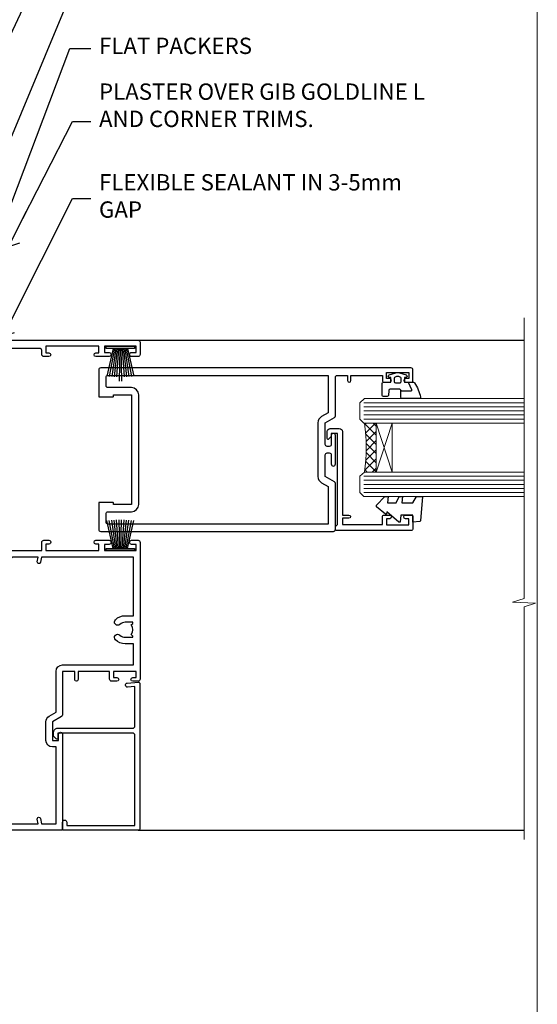
# Model space of a CAD drawing. Units: millimetres. Extents: x -33 to 11353, y -265 to 1143.
# Drawn here: x 1626 to 1753, y 293 to 534 of the extents above; entities that cross this region are included whole.
import ezdxf
from ezdxf import colors
from ezdxf.entities.mleader import LeaderData, LeaderLine
from ezdxf.math import Vec2, Vec3

# ---------------------------------------------------------------- set-up
doc = ezdxf.new("R2010")
doc.units = ezdxf.units.MM
doc.linetypes.add('CENTER', pattern=[2, 1.25, -0.25, 0.25, -0.25])
doc.linetypes.add('Dashed', pattern=[564.4444465637206, 282.2222232818604, -282.2222232818602])
doc.layers.get('Defpoints').update_dxf_attribs({"color": 8})
doc.layers.add('Aluminium Systems Ltd Joinery Detail', color=7, linetype='Continuous')
doc.layers.add('Aluminium Systems Ltd Notes', color=7, linetype='Continuous')
doc.layers.add('No Print', color=7, linetype='Continuous', plot=False)
doc.styles.get("Standard").update_dxf_attribs({"font": 'arial.ttf'})

# ---------------------------------------------------------------- blocks, each defined once
blk = doc.blocks.new('Page Layout')
at = {"layer": 'Aluminium Systems Ltd Joinery Detail', "color": 8, "lineweight": 5}
blk.add_lwpolyline([(0, 694.6394637946069), (0, 0), (553.0825377109722, 0), (553.0825377109722, 694.6394637946069)], close=True, dxfattribs=at)
blk = doc.blocks.new('Page Layout Group')
at = {"layer": 'No Print'}
blk.add_blockref('Page Layout', (1200, 0), dxfattribs=at)
blk = doc.blocks.new('_Open90')
at = {"color": 0, "linetype": 'ByBlock', "lineweight": -2}
for p, q in [((0, 0), (-2.439666651745029, 0)), ((-0.5, 0.5), (0, 0)), ((0, 0), (-0.5, -0.5))]:
    blk.add_line(p, q, dxfattribs=at)
blk = doc.blocks.new('PB69750-4B')
for p, q in [((-1.750000000000014, 0.5), (-3.322276449314941, 7.321139697068929)), ((-1.431818181818187, 0.5), (-2.721879321754528, 7.380097546926656)), ((-1.113636363636374, 0.5), (-2.119293789530161, 7.427384292916386)), ((-0.7954545454545467, 0.5), (-1.515002302965286, 7.462919719820221)), ((-0.4772727272727337, 0.5), (-0.9094902062915224, 7.486643546856435)), ((-0.1590909090909065, 0.5), (-0.3032449143314011, 7.498515529937265)), ((0.1590909090909207, 0.5), (0.3032449143314011, 7.498515529937265)), ((0.4772727272727337, 0.5), (0.9094902062915367, 7.486643546856435)), ((0.795454545454561, 0.5), (1.515002302965286, 7.462919719820221)), ((1.113636363636374, 0.5), (2.119293789530161, 7.427384292916386)), ((1.431818181818201, 0.5), (2.721879321754528, 7.380097546926656)), ((1.750000000000014, 0.5), (3.322276449314955, 7.321139697068929))]:
    blk.add_line(p, q)
blk.add_lwpolyline([(-3.450000000000003, 0), (3.450000000000003, 0), (3.450000000000003, 0.5), (-3.450000000000003, 0.5)], close=True)
blk = doc.blocks.new('SH270B')
blk.add_blockref('PB69750-4B', (0, 0))
blk = doc.blocks.new('PBF69750-4B')
for p, q in [((-1.750000000000014, 0.5), (-3.322276449314941, 7.321139697068929)), ((-1.431818181818187, 0.5), (-2.721879321754528, 7.380097546926656)), ((-1.113636363636374, 0.5), (-2.119293789530161, 7.427384292916386)), ((-0.7954545454545467, 0.5), (-1.515002302965286, 7.462919719820221)), ((-0.4772727272727337, 0.5), (-0.9094902062915224, 7.486643546856435)), ((-0.1590909090909065, 0.5), (-0.3238383436514738, 8.49830346278545)), ((0.1590909090909207, 0.5), (0.3238383436514596, 8.49830346278545)), ((0.4772727272727337, 0.5), (0.9094902062915367, 7.486643546856435)), ((0.795454545454561, 0.5), (1.515002302965286, 7.462919719820221)), ((1.113636363636374, 0.5), (2.119293789530161, 7.427384292916386)), ((1.431818181818201, 0.5), (2.721879321754528, 7.380097546926656)), ((1.750000000000014, 0.5), (3.322276449314955, 7.321139697068929))]:
    blk.add_line(p, q)
blk.add_lwpolyline([(-3.450000000000003, 0), (3.449999999999989, 0), (3.449999999999989, 0.5), (-3.450000000000003, 0.5)], close=True)
blk = doc.blocks.new('SH272B')
blk.add_blockref('PBF69750-4B', (-3.552713678800501e-15, 0))
blk = doc.blocks.new('C438-21617')
at = {"flags": 128}
blk.add_lwpolyline([(1.499999967791013, 3.699999993124436), (1.499999967791013, 13.49999999312371), (3.299999967819844, 13.49999999312337, 0.4142135623720295), (3.799999967820185, 13.99999999312189), (3.799999967819844, 15.29999999312662, 0.9999999999999999), (2.899999967825664, 15.29999999312662), (2.899999967825664, 14.49999999312371), (1.399999967825664, 14.49999999312371), (1.399999967825664, 19.99999999312371), (2.899999967825664, 19.99999999312371), (2.899999967825664, 19.19999999312807, 0.9999999999999999), (3.799999967819844, 19.19999999312807), (3.799999967819844, 20.49999999312371, 0.414213562373095), (3.299999967819844, 20.99999999312371), (0.4999999678196616, 20.99999999312371, 0.414213562373095), (-3.218033839402779e-08, 20.49999999312371), (-3.218033839402779e-08, 2.199999993124436, 0.4142135623724291), (0.1999999678199345, 1.999999993123708), (0.9999999678196616, 1.999999993123708), (1.499999967819662, 2.499999993123708), (23.79999996782121, 2.499999993123708), (23.79999996782121, 0.9999999931237085), (23.01714196782072, 0.9999999931237085), (22.35856332405942, 0.3414213493592229, 0.6681786379198802), (22.49998468029557, -6.876291536173085e-09), (24.24998996782128, -6.876291536173085e-09, 0.414213562373095), (24.99998996782128, 0.7499999931237085), (24.99998996782128, 2.949999993124436, 0.414213562373095), (24.24998996782128, 3.699999993124436), (3.799999967823425, 3.699999993124436), (3.799999967823481, 5.299999993122867, 0.9999999999999999), (2.999999967824209, 5.299999993122867), (2.999999967824266, 3.699999993124436)], format="xyb", close=True, dxfattribs=at)
blk = doc.blocks.new('CO112-Comp')
blk.add_lwpolyline([(-2.40000000000007, 2.549999999999727), (-4.173214521477782, 3.376863510916451, 0.5486187866266629), (-4.600000000000001, 3.104971174805428), (-4.600000000000115, 1.174264068711523, 0.1989123673796485), (-4.512132034356092, 0.9621320343555908), (-4.187867965644138, 0.6378679656437498, -0.1989123673796545), (-4.100000000000229, 0.4257359312878179), (-4.100000000000001, -1.867621053448261, -0.3888787318529966), (-4.373853277175705, -2.166479462875827), (-5.62614672282448, -2.27604094277774, 0.3888787318529857), (-5.900000000000297, -2.574899352205307), (-5.900000000000183, -3.500000000000227, 0.414213562373095), (-5.600000000000229, -3.800000000000182), (-2.700000000000138, -3.800000000000182, 0.4142135623730795), (-2.40000000000007, -3.500000000000227), (-2.40000000000007, -1.650000000000205), (-1.200000000000252, -1.650000000000205), (-1.200000000000252, -2.000000000000227, 0.8512240770329532), (-0.6153026492116638, -2.094590794763576), (-0.07651324605726728, -0.4729539738173116, 0.1617773616314338), (-0.07651324605726728, 0.4729539738173116), (-0.6153026492115501, 2.094590794763576, 0.8512240770330307), (-1.200000000000138, 1.999999999999773), (-1.200000000000138, 1.64999999999975), (-2.40000000000007, 1.64999999999975), (-2.40000000000007, 3.899999999999864, 0.2573433522284663), (-2.539810225881284, 4.153651801230905, 0.08655377045350035), (-6.035137328684941, 5.592904137679353, 0.4795836626625757), (-6.399999999999956, 5.299999999999727), (-6.400000000000183, 1.099999999999682, 0.4142135623730932), (-6.100000000000229, 0.7999999999997272), (-4.350000000000229, 0.7999999999997272)], format="xyb")
blk.add_lwpolyline([(-1.333387482443846, 0.7499999999997726), (-2.299999999999819, 0.7499999999997726, 0.414213562373095), (-2.599999999999887, 0.4499999999998181), (-2.600000000000001, -0.4500000000002728, 0.4142135623731504), (-2.300000000000046, -0.7500000000002274), (-1.33338748244396, -0.7500000000002274, 0.3230919796660772), (-1.04869013165544, -0.5445907947637352), (-0.9306052984229392, -0.1891815895269247, 0.1617773616314338), (-0.9306052984228255, 0.1891815895269247), (-1.048690131655213, 0.5445907947632804, 0.3230919796661059)], format="xyb", close=True)
blk = doc.blocks.new('DY445')
blk.add_lwpolyline([(4.749999978884219, 8.84397432038677), (6.249999978884219, 9.781278348250755), (6.249999978884226, 11.28127834825076), (0.3278039087574705, 10.7631533289369, 0.3639702342661976), (0.1459961176886502, 10.58134553786808), (-2.111577046548518e-08, 8.912602035332263), (1.749999978884219, 8.912602035332256), (1.749999978884226, 5.912602035332263), (-2.111577046548518e-08, 5.759496874161904), (-2.111577046548518e-08, 5.459496874161893), (2.488722065170698, 2.493553386861443), (1.949999978884229, 2.446421311520339), (1.949999978884229, 2.146421311520335), (3.751061303803276, 7.065573015552218e-09), (4.1545633216341, 7.065573015552218e-09), (6.249999978884219, 2.022622564681807), (6.249999978884205, 2.822622564681811), (4.749999978884226, 2.691389569392932), (4.749999978884219, 4.774702138350111), (6.249999978884212, 5.506301021198897), (6.249999978884212, 6.306301021198916), (4.749999978884219, 6.175068025910026)], format="xyb", close=True)
blk = doc.blocks.new('A750-21597')
at = {"flags": 128}
for points in [[(20.80000156711824, 56.49999991933549), (20.80000156711779, 55.99999991931753, 0.4142135623732282), (21.30000156711779, 55.4999999193173), (26.55662549664342, 55.4999999193173), (27.85566360232376, 57.74999991931867, -0.2679491924309874), (28.28867630421431, 57.99999991931756), (37.70000116962058, 57.99999991931662, 0.414213562373095), (38.20000116962058, 58.49999991931662), (38.20000116962058, 60.99999991931753), (36.9000011695862, 60.99999991931753, -0.9999999999999999), (36.9000011695862, 61.79999991932044), (38.20000116962058, 61.79999991932044), (38.20000116962058, 69.49999991931753), (37.00000116958475, 69.49999991931753, -0.4142135623725621), (36.50000116958384, 69.99999991931753), (36.50000116958475, 71.29999991932044, -0.9999999999999999), (37.4000011695862, 71.29999991932044), (37.4000011695862, 70.49999991931753), (38.9000011695862, 70.49999991931753), (38.9000011695862, 75.99999991931764), (37.4000011695862, 75.99999991931764), (37.4000011695862, 75.1999999193219, -0.9999999999999999), (36.50000116958475, 75.1999999193219), (36.50000116962113, 76.49999991931764, -0.414213562373095), (37.00000116962113, 76.99999991931764), (39.50000065643854, 76.99999991931764, -0.4142135548061676), (40.00000065643854, 76.4999999322352), (40.00000261986753, 0.4999999329053821, -0.4142135699398893), (39.50000261986727, -8.001194373719045e-08), (33.10000156710879, -8.001239848454134e-08, -0.4142135623729286), (32.90000156710879, 0.1999999199874765), (32.90000156710678, 3.399999919987351, -0.414213562373428), (33.10000156710569, 3.599999919987567), (33.40000156710678, 3.599999919987738), (33.40000156710315, 7.999999919321738), (6.600001169625585, 7.999999919320373), (6.600001169623766, 3.599999919987738), (6.900001169623039, 3.599999919987624, -0.4142135623733864), (7.100001169623042, 3.39999991998738), (7.100001169619816, 0.1999999199873628, -0.414213562372762), (6.900001169619827, -8.001239848454134e-08), (0.5000001168614574, -8.001194373719045e-08, -0.4142135699398893), (1.168614573998639e-07, 0.4999999329053821), (1.986918732654885e-06, 57.49999993223508, -0.4142135548061509), (0.5000019869187042, 57.99999991931753), (11.71132603503432, 57.99999991931799, -0.2679491924314287), (12.14433873692519, 57.74999991931739), (13.44337684260611, 55.4999999193173), (18.70000156711197, 55.4999999193173, 0.414213562373095), (19.20000156711197, 55.9999999193173), (19.20000156711197, 56.49999991933549, 0.414213562373095), (18.70000156711197, 56.99999991933549), (16.5000015671076, 56.99999991933572, -0.9999999999999999), (16.5000015671076, 57.99999991932117), (23.50000116962113, 57.99999991931753, -0.9999999999999999), (23.50000116962113, 56.99999991931753), (21.30000156711779, 56.99999991931685, 0.414213562373095)], [(38.20000257336554, 2.299999932901926), (38.20000118088046, 56.19999991931692), (29.0392316541616, 56.19999991931874), (28.11547122345489, 54.59999991931642, -0.267949192430857), (26.55662549664385, 53.69999991931786), (13.44337684260644, 53.69999991931692, -0.2679491924307947), (11.88453111579548, 54.59999991931494), (10.96077068508765, 56.19999991931786), (1.800001953334743, 56.19999991931741), (1.800000560850577, 2.299999932901898, 0.4142135699398727), (2.300000560850577, 1.7999999199846), (4.300001169622675, 1.799999919984998, 0.4142135623728786), (4.800001169622675, 2.299999919984629), (4.800001169625602, 7.999999919317247, -0.4142135623728789), (6.600001169625585, 9.799999919315951), (33.40000156710315, 9.799999919315837, -0.4142135623728732), (35.20000156710314, 7.99999991931719), (35.20000156710606, 2.299999919984657, 0.4142135623728787), (35.70000156710606, 1.799999919984998), (37.70000257336554, 1.7999999199846, 0.4142135699398766)]]:
    blk.add_lwpolyline(points, format="xyb", close=True, dxfattribs=at)
blk = doc.blocks.new('C439-21377')
at = {"flags": 128}
blk.add_lwpolyline([(35.06491929193035, 18.14357787137283, 0.9999999999962622), (36.06111399002381, 18.05642212862585), (36.29885319251807, 20.77379371588955, 0.4400700031007405), (36.00000000000816, 21.09999999999854), (0.3000000000029139, 21.09999999999854, 0.4142135623713192), (1.822542117224657e-12, 20.79999999999927), (-1.815436689867056e-12, 2.399999999999636, 0.4142135623824185), (0.2000000000052786, 2.19999999999618), (1.999999999997275, 2.199999999973443, 0.9999999999963619), (2.000000000011827, 3.199999999972533), (1.199999999998912, 3.199999999987085), (1.20000000000255, 19.89999999999873), (23.30000000000564, 19.90000000000146, -0.4142135623720295), (23.800000000002, 19.399999999996), (23.80000000000382, 0.9999999999972715), (22.50000000000182, 0.9999999999972715, 0.6681786379153286), (22.35857864376203, 0.6585786437549359), (23.01715728752425, -1.77635683940025e-15), (24.00000000000364, -1.77635683940025e-15, 0.4142135623736278), (25.00000000000455, 0.999999999998181), (25.0000000000091, 19.39999999999964, -0.4142135623752261), (25.50000000001274, 19.89999999999873), (35.2185863165532, 19.89999999999691)], format="xyb", close=True, dxfattribs=at)
blk = doc.blocks.new('WS8G75Pan')
at = {"linetype": 'CENTER', "lineweight": -2}
blk.add_line((-2.842170943040401e-14, 4.31874977999999), (2.842170943040401e-14, -65.56249499999996), dxfattribs=at)
at = {"lineweight": -2}
for p, q in [((-1.494791550000002, 0), (1.494791549999945, 0)), ((-2.049999839999828, -22.17007205437491), (0.7473957749999727, -21.35416499999997)), ((-1.494791549999434, -22.58405656661239), (0.7473957749999727, -21.35416499999997)), ((-1.49479155000023, -21.75608754213772), (0.7473957749999727, -21.35416499999997)), ((-2.049999839999856, -24.56173853437491), (2.04999984000014, -23.3659052943749)), ((-1.49479155000023, -24.14775402213769), (1.494791550000087, -22.95192078213731)), ((-1.494791549999462, -24.97572304661236), (1.494791550000087, -23.77988980661229)), ((-2.049999839999884, -26.95340501437491), (2.04999984000014, -25.7575717743749)), ((-1.494791550000258, -26.53942050213772), (1.494791550000087, -25.34358726213731)), ((-1.494791549999491, -27.36738952661236), (1.494791550000087, -26.17155628661229)), ((-2.049999839999884, -29.34507149437488), (2.04999984000014, -28.14923825437489)), ((-1.494791550000258, -28.93108698213769), (1.494791550000087, -27.73525374213727)), ((-1.494791549999491, -29.75905600661235), (1.494791550000087, -28.56322276661228)), ((-2.049999839999714, -31.73673797437485), (2.049999840000282, -30.54090473437483)), ((-1.494791550000116, -31.32275346213763), (1.49479155000023, -30.12692022213724)), ((-1.49479154999932, -32.1507224866123), (1.49479155000023, -30.95488924661223)), ((-2.049999839999714, -34.12840445437482), (2.049999840000282, -32.93257121437483)), ((-1.494791550000116, -33.71441994213762), (1.49479155000023, -32.51858670213721)), ((-1.49479154999932, -34.54238896661229), (1.49479155000023, -33.34655572661219)), ((-2.049999839999572, -36.52007093437476), (2.049999840000424, -35.32423769437477)), ((-1.494791549999945, -36.10608642213757), (1.494791550000372, -34.91025318213718)), ((-1.494791549999178, -36.93405544661223), (1.494791550000372, -35.73822220661214)), ((-2.049999839999572, -38.91173741437478), (2.049999840000424, -37.71590417437477)), ((-1.494791549999945, -38.49775290213756), (1.494791550000372, -37.30191966213715)), ((-1.494791549999178, -39.32572192661223), (1.494791550000372, -38.12988868661216)), ((-2.049999839999572, -41.30340389437475), (2.049999840000453, -40.10757065437474)), ((-1.494791549999945, -40.88941938213756), (1.4947915500004, -39.69358614213715)), ((-1.494791549999178, -41.7173884066122), (1.494791550000372, -40.52155516661213)), ((-2.049999839999401, -43.69507037437469), (2.049999840000595, -42.49923713437471)), ((-1.494791549999803, -43.2810858621375), (1.494791550000542, -42.08525262213709)), ((-1.494791549999007, -44.10905488661217), (1.494791550000514, -42.91322164661207)), ((-2.049999839999401, -46.08673685437469), (2.049999840000567, -44.89090361437468)), ((-1.494791549999803, -45.67275234213747), (1.494791550000514, -44.47691910213709)), ((-1.494791549999007, -46.50072136661214), (1.494791550000514, -45.30488812661207)), ((-2.049999839999259, -48.47840333437463), (2.049999840000737, -47.28257009437462)), ((-1.494791549999661, -48.06441882213744), (1.494791550000684, -46.86858558213703)), ((-1.494791549998865, -48.89238784661208), (1.494791550000656, -47.69655460661201)), ((-2.049999839999259, -50.87006981437463), (2.049999840000709, -49.67423657437462)), ((-1.494791549999661, -50.45608530213741), (1.494791550000656, -49.260252062137)), ((-1.494791549998865, -51.28405432661208), (1.494791550000656, -50.08822108661201)), ((-2.049999839999259, -53.2617362943746), (2.049999840000709, -52.06590305437459)), ((-1.494791549999661, -52.84775178213741), (1.494791550000656, -51.651918542137)), ((-1.494791549998894, -53.67572080661208), (1.494791550000656, -52.47988756661198)), ((-2.049999839999117, -55.65340277437457), (2.049999840000851, -54.45756953437456)), ((-1.494791549999519, -55.23941826213735), (1.494791550000798, -54.04358502213694)), ((-1.494791549998752, -56.06738728661202), (1.494791550000798, -54.87155404661195)), ((-2.049999839999145, -58.04506925437454), (2.049999840000851, -56.84923601437453)), ((-1.494791549999519, -57.63108474213735), (1.494791550000798, -56.43525150213694)), ((-1.494791549998752, -58.45905376661202), (1.494791550000798, -57.26322052661192)), ((-1.425021315915927, -60.25445033151692), (1.77420242398739, -59.32134340737844)), ((-1.122362868667352, -59.87377974960444), (1.391833638109091, -58.86810114689365)), ((-0.9219856073426911, -60.62159786954956), (1.143347323736492, -59.79546469711769)), ((-0.2276513469640236, -62.29688390390595), (0.7695560966906214, -62.00603173284003))]:
    blk.add_line(p, q, dxfattribs=at)
blk.add_lwpolyline([(-1.494791550000002, 0), (-3.88645803, 0), (-3.88645803, 1.209441138255954, -0.2694477011433205), (-3.239620007948673, 2.322600100564415, -0.05750947552296399), (-2.241471283772142, 2.748281615151967, -0.07218085631326594), (-1.755878399918998, 2.81874977999999), (1.755878399919112, 2.81874977999999, -0.07218085631328257), (2.24147128377237, 2.74828161515191, -0.05750947552294939), (3.239620007948702, 2.322600100564415, -0.26944770114332), (3.88645803, 1.209441138255954), (3.88645803, 0), (1.494791549999945, 0), (1.494791549999945, -22.95192078213736), (2.049999839999998, -23.36590529437495), (1.494791549999945, -23.77988980661232), (1.494791550000087, -25.34358726213731), (2.04999984000014, -25.7575717743749), (1.494791550000087, -26.17155628661229), (1.494791550000087, -27.73525374213727), (2.04999984000014, -28.14923825437489), (1.494791550000087, -28.56322276661228), (1.49479155000023, -30.12692022213724), (2.049999840000282, -30.54090473437483), (1.49479155000023, -30.95488924661223), (1.49479155000023, -32.51858670213721), (2.049999840000282, -32.93257121437483), (1.49479155000023, -33.34655572661219), (1.494791550000372, -34.91025318213718), (2.049999840000424, -35.32423769437477), (1.494791550000372, -35.73822220661214), (1.494791550000372, -37.30191966213715), (2.049999840000424, -37.71590417437474), (1.494791550000372, -38.12988868661213), (1.494791550000542, -39.69358614213712), (2.049999840000623, -40.10757065437468), (1.494791550000542, -40.52155516661207), (1.494791550000542, -42.08525262213709), (2.049999840000595, -42.49923713437468), (1.494791550000514, -42.91322164661207), (1.494791550000684, -44.47691910213706), (2.049999840000737, -44.89090361437462), (1.494791550000684, -45.30488812661201), (1.494791550000684, -46.86858558213703), (2.049999840000737, -47.28257009437462), (1.494791550000684, -47.69655460661201), (1.494791550000826, -49.26025206213697), (2.049999840000879, -49.67423657437456), (1.494791550000826, -50.08822108661195), (1.494791550000826, -51.65191854213697), (2.049999840000879, -52.06590305437456), (1.494791550000826, -52.47988756661192), (1.494791550000969, -54.04358502213691), (2.049999840001021, -54.4575695343745), (1.494791550000969, -54.87155404661189), (1.494791550000969, -56.43525150213688), (2.049999840001021, -56.8492360143745), (1.494791550000969, -57.26322052661186), (1.494791550001082, -58.48385698867136), (1.391833638109091, -58.86810114689365), (1.77420242398739, -59.32134340737844), (1.143347323736492, -59.79546469711769), (0.6740575242012881, -61.54687807245682), (0.7695560966906498, -62.00603173284), (0.4255712098287177, -62.47424162268084), (2.842170943040401e-14, -64.06249499999996), (-0.9219856073426911, -60.62159786954956), (-1.425021315915927, -60.25445033151692), (-1.122362868667352, -59.87377974960444), (-1.494791549998752, -58.4838569886798), (-1.494791549998752, -58.45905376661182), (-2.049999839998804, -58.04506925437445), (-1.494791549998951, -57.63108474213701), (-1.494791549998894, -56.06738728661188), (-2.049999839998947, -55.65340277437451), (-1.494791549999093, -55.23941826213706), (-1.494791549998894, -53.67572080661188), (-2.049999839998947, -53.26173629437451), (-1.494791549999121, -52.84775178213707), (-1.494791549999036, -51.28405432661194), (-2.049999839999089, -50.87006981437457), (-1.494791549999263, -50.45608530213713), (-1.494791549999036, -48.89238784661197), (-2.049999839999089, -48.47840333437458), (-1.494791549999263, -48.06441882213713), (-1.494791549999206, -46.50072136661203), (-2.049999839999259, -46.08673685437464), (-1.494791549999405, -45.67275234213719), (-1.494791549999178, -44.10905488661203), (-2.049999839999259, -43.69507037437464), (-1.494791549999405, -43.28108586213719), (-1.494791549999348, -41.71738840661209), (-2.049999839999401, -41.3034038943747), (-1.494791549999547, -40.88941938213725), (-1.494791549999348, -39.32572192661209), (-2.049999839999401, -38.9117374143747), (-1.494791549999547, -38.49775290213728), (-1.494791549999519, -36.93405544661215), (-2.049999839999572, -36.52007093437476), (-1.494791549999718, -36.10608642213734), (-1.494791549999519, -34.54238896661215), (-2.049999839999572, -34.12840445437479), (-1.494791549999718, -33.71441994213734), (-1.494791549999661, -32.15072248661221), (-2.049999839999714, -31.73673797437485), (-1.49479154999986, -31.3227534621374), (-1.494791549999661, -29.75905600661221), (-2.049999839999714, -29.34507149437485), (-1.49479154999986, -28.9310869821374), (-1.494791549999803, -27.36738952661227), (-2.049999839999856, -26.95340501437491), (-1.494791550000002, -26.53942050213746), (-1.494791549999803, -24.97572304661227), (-2.049999839999856, -24.56173853437491), (-1.494791550000002, -24.14775402213746), (-1.494791549999775, -22.5840565666123), (-2.049999839999828, -22.17007205437491), (-1.494791550000002, -21.75608754213749), (-1.494791550000002, 5.684341886080801e-14)], format="xyb", close=True, dxfattribs=at)
for points in [[(-1.494791550000002, 0), (-2.637394075508354, 0)], [(0.6740575242012881, -61.54687807245682), (-0.2276513469640236, -62.29688390390595), (0.4255712098287177, -62.47424162268084)]]:
    blk.add_lwpolyline(points, dxfattribs=at)
blk = doc.blocks.new('A724-21702')
at = {"color": 0, "flags": 128}
blk.add_lwpolyline([(2.590514084781717, 2.630274416370526), (1.745954026422623, 3.024099239354427), (2.474869480991174, 8.400005590016121), (5.45227070443525, 8.400005590016121, 0.9999999999999999), (5.45227070443525, 9.800005590015758), (1.688664533853171, 9.800005590015758, 0.375269837926041), (1.193198232073769, 9.36718552601667), (0.3080262170331025, 2.838853841923196, 0.3296728300289797), (0.6486394913229105, 2.211731907718786), (1.285802639783469, 1.914617852099809), (0.04239784927813162, 0.3231322950643971, 0.6248693519078697), (0.1999999999998181, 0), (36.60453706254293, -6.821210263296962e-13, 0.6248693519077947), (36.76213921326473, 0.3231322950645108), (35.51873442276019, 1.914617852099809), (36.15589757122052, 2.211731907718786, 0.3284042794703272), (36.49688617631205, 2.836132503142835), (35.61134517681285, 9.36718552601667, 0.3752698379260364), (35.11587887503356, 9.800005590015758), (31.35227270445148, 9.800005590015758, 0.9999999999999999), (31.35227270445148, 8.400005590016121), (34.32967392789533, 8.400005590016121), (35.05858900506928, 3.024102022720626), (34.21402297776103, 2.630274416370526, 0.4823427408189074), (34.03132673182745, 1.86928978518813), (34.39797609566222, 1.399999999998954), (2.40656096688349, 1.400000000002706), (2.773210330716211, 1.86928978518813, 0.4823427408185345)], format="xyb", close=True, dxfattribs=at)
blk = doc.blocks.new('A725-21745')
at = {"flags": 128}
blk.add_lwpolyline([(37.11646801240383, 20.91461760752128), (38.35987280291066, 19.3231320504845, -0.6248693519088664), (38.2022706521893, 18.99999975541897), (5.307024864736547, 18.99999975542147, -0.3022673053222528), (3.231717466711387, 17.61925184987041), (2.000000115047413, 17.61925184987041, 0.414213562373095), (1.500000115047413, 17.11925184987041), (1.500000115047413, 6.49573132744473, -0.6858526540293893), (2.123585020710351, 5.139621297385304, 0.1952598447287123), (1.600000115047777, 3.850000036120321), (1.600000115049596, 2.000000036121776), (1.897665797368944, 2.000000036121776), (2.260843037126492, 2.432817816351545, 0.3639702342667938), (4.639157192967076, 2.432817816350791), (5.0023344327237, 2.000000036121776), (5.300000115044867, 2.000000036119957), (5.300000115046686, 3.850000036118502, 0.1952598447290732), (4.776415209384112, 5.139621297385304, -0.9999999999999999), (5.92358502070465, 6.254969415237454, -0.195259844728987), (6.900000115043412, 3.850000036120321), (6.900000115045231, 0.5000000361217758, -0.4142135623741608), (6.400000115045231, 3.612177579270792e-08), (0.5000001150474134, 3.612359478211147e-08, -0.4142135623720295), (1.150474133737589e-07, 0.5000000361217758), (1.150455943843554e-07, 18.50000003612178, -0.4142135623752261), (0.5000001150474134, 19.00000003612359), (1.491733031867597, 19.00000003611996), (1.828126217074868, 19.58265012422299, -0.414213562371763), (2.101331297830804, 19.65585520497912), (2.85671746670775, 19.21973279703371, 1.000000000002101), (3.606717466712297, 20.51877090270868), (2.099999209467541, 21.38867509413313, -0.9999999999986869), (2.699999209471933, 22.42790557867107), (4.206717466717208, 21.558001387248, -0.1544523861771689), (5.000744966466115, 20.68964304016895, 0.2920433047074474), (5.454341760832875, 20.39999975542224), (35.99570968530858, 20.39999975541861), (35.62906032147291, 20.86928954060778, -0.4823427408185513), (35.8117565674074, 21.63027417179029), (36.65632259471747, 22.02410177814119), (35.9274075175417, 27.4000053454368), (32.95000629409694, 27.4000053454368, -0.9999999999999999), (32.95000629409694, 28.80000534543552), (36.71361246468038, 28.80000534543461, -0.3752698379243242), (37.20907876645651, 28.36718528143687), (38.09461976595773, 21.83613225856271, -0.3284042794683215), (37.75363116086702, 21.21173166314027)], format="xyb", close=True, dxfattribs=at)
blk = doc.blocks.new('A751-21598')
at = {"flags": 128}
for points in [[(70.1000020845502, 27.65000756325961), (70.10000208455952, 26.900007563256), (68.50000004194865, 26.900007563256), (68.50000004194865, 39.90001715993486), (70.10000208455588, 39.90001715993486), (70.10000208454977, 39.15001715993395, 0.9999999999999999), (71.00000004194658, 39.15001715992656), (71.00000004194658, 42.40001415993294, 0.9999999999999999), (70.00000004194683, 42.40001415993294), (70.00000004194683, 41.30001715993268), (68.50000004194865, 41.30001715993268), (68.50000004194689, 49.00000215993197), (70.00000004194689, 49.00000215993197), (70.00000004194709, 47.90000515993353, 0.999999999999943), (71.00000004194663, 47.90000515993364), (71.00000004194686, 49.5000001599239, 0.4142135623731283), (70.50000004194686, 50.00000015992401), (37.00000004203235, 50.00000015992401, 0.414213562373095), (36.50000004203235, 49.50000015992401), (36.50000004203235, 48.20000015992838, 0.9999999999999999), (37.40000004202653, 48.20000015992838), (37.40000004202653, 49.00000015992401), (38.90000004202653, 49.00000015992401), (38.90000004202651, 43.50000015992401), (37.40000004202651, 43.50000015992401), (37.40000004202651, 44.30000015992692, 0.9999999999999999), (36.50000004203233, 44.30000015992692), (36.50000004203233, 43.00000015992401, 0.414213562373095), (37.00000004203233, 42.50000015992401), (38.90000004202651, 42.50000015992401), (38.90000004202651, 34.8000001599269), (36.90000004203378, 34.8000001599269, 0.9999999999999999), (36.90000004203378, 34.00000015992399), (38.90000004202651, 34.00000015992399), (38.90000004202651, 31.00000015992399), (28.28867545065353, 31.00000015992319, 0.2679491924322215), (27.85566274876084, 30.75000015992384), (26.55662464308173, 28.50000015992399), (22.00000031605944, 28.50000015992399), (22.00000031605944, 30.00000015992399), (23.50000031605944, 30.00000015992399, 0.9999999999999999), (23.50000031605944, 31.00000015992399), (0.500000041945043, 31.00000015992399, 0.414213562373095), (4.194504299448454e-08, 30.50000015992399), (4.193611857772339e-08, 0.5000001119640274, 0.4142135623731783), (0.5000000419361186, 1.119638852742355e-07), (1.333966842972956, 1.119638852742355e-07), (2.373203711535666, 1.800011169422959, 0.4142135623689479), (2.299998630775974, 2.073216250179598), (1.599998630782466, 2.477361438613627), (1.599998630786104, 10.00001124600436), (7.950000041928831, 10.00001124600533), (7.950000041929002, 5.000011246000525, 0.4142135623720295), (8.450000041926955, 4.500011246000753), (14.35000004192628, 4.500011246004163, 0.4142135623729452), (14.85000004192602, 5.000011246004163), (14.85000004192602, 6.000011246004163, 0.414213562373095), (14.35000004192602, 6.500011246004163), (14.04573133325201, 6.500011246003368, 0.6408239254472167), (12.6896213031925, 7.023596151665572, -0.1952598447288701), (11.40000004192746, 6.500011246005073), (9.55000004192891, 6.500011246005073), (9.55000004192891, 6.79767692832624), (9.982817822157614, 7.160854168084427, -0.3639702342664408), (9.982817822158552, 9.539168323923917), (9.55000004192891, 9.902345563682815), (9.55000004192891, 10.20001124600398), (11.40000004192746, 10.20001124600216, -0.1952598447288623), (12.6896213031925, 9.676426340341692, 0.5542191990959229), (14.00722956979826, 10.00001124600618), (38.6000000419248, 10.00001124600618), (38.6000000419248, 2.592820406392832), (37.70000004192752, 2.073205164124573, 0.4142135623808338), (37.62679496117477, 1.80000008336421), (38.66602545574992, 6.597255719498207e-08), (39.50000009707219, 1.579551849317795e-07, 0.4142135300680742), (40.00000004192407, 0.5000001579551849), (40.00000004192407, 10.00001124600618), (56.55000004192883, 10.00001124601178), (56.550000041929, 5.000011246000525, 0.4142135623720295), (57.05000004192695, 4.500011246000753), (62.95000004192627, 4.500011246004163, 0.4142135623729452), (63.45000004192602, 5.000011246004163), (63.45000004192602, 6.000011246004163, 0.414213562373095), (62.95000004192602, 6.500011246004163), (62.645731333252, 6.500011246003368, 0.6408239254472167), (61.28962130319246, 7.023596151665572, -0.1952598447288701), (60.00000004192748, 6.500011246005073), (58.15000004192893, 6.500011246005073), (58.15000004192893, 6.79767692832624), (58.58281782215764, 7.160854168084455, -0.3639702342664408), (58.58281782215855, 9.539168323923917), (58.15000004192893, 9.902345563682815), (58.15000004192893, 10.20001124600398), (60.00000004192748, 10.2000112460039, -0.1952598447288623), (61.28962130319246, 9.676426340341692, 0.5542192105843189), (62.60722957858707, 10.00001127272191), (79.99999904191378, 10.00001088315608), (79.99999904191378, 0.5000001579478806, 0.4142135300686569), (80.49999898676666, 1.579478805524559e-07), (81.33397362808796, 6.596525281565846e-08), (82.37320412266442, 1.80000008335611, 0.4142135623810611), (82.29999904190825, 2.073205164115933), (81.39999904191302, 2.59282040638584), (81.39999904191305, 10.00001124599891), (105.9927705140582, 10.00001124600155, 0.5542191990939607), (107.3103787806624, 9.676426340341663, -0.1952598447288596), (108.6000000419274, 10.20001124600211), (110.450000041926, 10.20001124600392), (110.450000041926, 9.902345563682758), (110.0171822616964, 9.53916832392386, -0.3639702342664493), (110.0171822616973, 7.160854168084313), (110.450000041926, 6.797676928326126), (110.450000041926, 6.500011246005016), (108.6000000419274, 6.500011246005016, -0.1952598447288622), (107.3103787806624, 7.023596151665487, 0.6408239254472272), (105.9542687506029, 6.500011246003311), (105.6500000419295, 6.500011246003709, 0.4142135623734613), (105.1500000419288, 6.000011246004135), (105.1500000419288, 5.000011246003965, 0.4142135623729452), (105.6500000419286, 4.500011246003936), (111.5500000419257, 4.500011246000895, 0.4142135623732282), (112.0500000419259, 5.000011246000867), (112.0500000419261, 10.00001124600161), (118.4000004530502, 10.00001124600064), (118.4000004530538, 2.477361438609023), (117.7000004530602, 2.073216250176785, 0.414213562369494), (117.6267953723043, 1.800011169419889), (118.6660322132284, 1.598241112787946e-07), (119.4999990419415, 1.598242249656323e-07, 0.4142135623730451), (119.9999990419415, 0.5000001598241965), (119.9999990419447, 49.5000001599339, 0.414213562373095), (119.4999990419447, 50.0000001599339), (116.5000000419469, 50.0000001599339, 0.414213562373095), (116.0000000419469, 49.5000001599339), (116.0000000419469, 47.90000415993399, 0.9999999999999999), (116.9999980419462, 47.90000415993399), (116.9999980419462, 49.00000215993185), (118.4999990419447, 49.00000215993185), (118.4999990419428, 41.30001715993257), (116.9999980419462, 41.30001715993257), (116.9999980419455, 42.40001415993441, 1.000000000000057), (115.9999980419462, 42.40001415993373), (115.9999980419482, 39.15137301435078, 0.9999999999999999), (116.8999959993487, 39.15137301435135), (116.8999959993388, 39.90001715993475), (118.4999990419429, 39.90001715993475), (118.4999990419429, 26.90000756325591), (116.899995999339, 26.90000756325594), (116.8999959993459, 27.64865170882697, 0.9999999999999999), (115.999998041956, 27.64865170883533), (115.9999980419444, 26.40000756325963, 0.4142135623763416), (116.4999980419453, 25.900007563255), (117.499999041941, 25.90000756325682, -0.4142135623735446), (117.9999990419417, 25.40000756325682), (117.9999990419399, 11.80000015992962), (93.90000004194678, 11.80000015992965), (93.50000004194675, 11.40000015992962), (93.10000004194677, 11.80000015992962), (68.50000004194996, 11.80000015992962), (68.5000000419505, 25.90000756325779), (70.50000004195192, 25.90000756325585, 0.4142135623770242), (71.0000000419524, 26.40000756326208), (71.00000004193683, 27.65000756327083, 1.000000000000028)], [(47.77358123797592, 45.06037889866042, -0.1952598447288622), (47.24999633231371, 46.3500001599254), (47.24999633231366, 48.20000015992395), (47.54766201463482, 48.20000015992395), (47.91083925439378, 47.76718237969436, -0.363970234266435), (50.28915341023321, 47.76718237969527), (50.65233064999137, 48.20000015992395), (50.94999633231254, 48.20000015992395), (50.94999633231254, 46.3500001599254, -0.1952598447288622), (50.42641142665207, 45.06037889866042, 0.999999999999995), (51.57358123797241, 43.94503078080874, 0.1952598447288622), (52.54999633231253, 46.3500001599254), (52.54999633231256, 48.40000015992399), (66.90000004194832, 48.40000015992399), (66.90000004194829, 25.80001836103645), (65.63591672894935, 25.59485165369691, 1.004500192607277), (65.76762639171005, 24.80577645964641), (66.90000004194638, 25.00001836103991), (66.90000004195045, 18.74641942199844, 0.5773502691896031), (66.90000004195085, 18.05359909897089), (66.90000004195488, 11.80000015992962), (1.600000041945378, 11.80000015992962), (1.600000041945378, 25.00001836104082), (2.732373692183614, 24.80577645964641, 1.00450019260711), (2.864083354944455, 25.59485165369688), (1.600000041945378, 25.80001836103554), (1.600000041945378, 29.40000015992399), (20.40000031605945, 29.40000015992396), (20.40000031605945, 28.50000015992399, 0.414213562373095), (22.00000031605944, 26.90000015992399), (26.55662464308173, 26.90000015992399, 0.2679491924308934), (27.94226528913615, 27.70000015992281), (28.92376074676068, 29.40000015992322), (38.90000004202665, 29.40000015992399, 0.4142135623730701), (40.5000000420265, 31.00000015992399), (40.50000004202653, 48.40000015992399), (45.64999633231545, 48.40000015992399), (45.64999633231542, 46.3500001599254, 0.1952598447288622), (46.62641142665558, 43.94503078080874, 0.999999999999995)]]:
    blk.add_lwpolyline(points, format="xyb", close=True, dxfattribs=at)
blk = doc.blocks.new('AC40 Sliding Window Jamb')
at = {"layer": 'Aluminium Systems Ltd Joinery Detail', "lineweight": 5}
h = blk.add_hatch(dxfattribs=at)
h.set_pattern_fill('NET', color=256, scale=0.5, angle=-45.00000000000003)
h.set_pattern_definition([(314.9999999999999, (-1021.353395325168, 22.27698160345199), (1.122532015133645, 1.122532015133644), []), (44.99999999999994, (-1021.353395325168, 22.27698160345199), (-1.122532015133644, 1.122532015133645), [])])
edge = h.paths.add_edge_path(flags=16)
edge.add_line((106.1560265297967, -30.39445094227676), (106.0644444601285, -30.39445094227449))
edge.add_arc((101.1560265297485, -41.00170955481872), 11.68787841537862, 64.67238000444632, 65.16806472834969, ccw=False)
edge.add_line((106.1560265297967, -30.43731170864748), (106.1560265297967, -30.39445094227676))
edge = h.paths.add_edge_path()
edge.add_arc((62.77737202319986, -26.31455236211059), 41.40080368300143, -8.317560467162327, 8.348280300096995)
edge.add_line((103.7394843442244, -20.30357076189148), (106.6504160364211, -20.30357076189148))
edge.add_line((106.6504160364211, -20.30357076189148), (106.6504160364066, -32.30357076189204))
edge.add_line((106.6504160364066, -32.30357076189193), (103.7427013176837, -32.30357076189081))
at = {"layer": 'Aluminium Systems Ltd Joinery Detail'}
for p, q in [((48.30000160601139, 3.137756721116602e-11), (142.8900488195923, 0.0009962608451132837, -0.2645786148449361)), ((48.30000160600048, -119.999998999966), (142.8900488195923, -119.9990027391523, -0.2645786148449361))]:
    blk.add_line(p, q, dxfattribs=at)
at = {"layer": 'Aluminium Systems Ltd Joinery Detail', "lineweight": 5, "ltscale": 3}
for p, q in [((103.6500014439089, -15.30357076189148), (142.8900488195923, -15.30257304626457, -0.2645786148449361)), ((103.6500014439089, -16.30357076189148), (142.8900488195923, -16.30257304626457, -0.2645786148449361)), ((103.6500014439089, -17.30357076189148), (142.8900488195923, -17.30257304626457, -0.2645786148449361)), ((103.6500014439089, -18.30357076189148), (142.8900488195923, -18.30257304626457, -0.2645786148449361)), ((103.6500014439089, -19.30357076189148), (142.8900488195923, -19.30257304626457, -0.2645786148449361)), ((103.6500014439125, -33.30357076189148), (142.8900488195923, -33.30257304626457, -0.2645786148449361)), ((103.6500014439125, -34.30357076189148), (142.8900488195923, -34.30257304626457, -0.2645786148449361)), ((103.6500014439125, -35.30357076189148), (142.8900488195923, -35.30257304626457, -0.2645786148449361)), ((103.6500014439125, -36.30357076189148), (142.8900488195923, -36.30257304626457, -0.2645786148449361)), ((103.6500014439125, -37.30357076189148), (142.8900488195923, -37.30257304626457, -0.2645786148449361))]:
    blk.add_line(p, q, dxfattribs=at)
at = {"layer": 'Aluminium Systems Ltd Joinery Detail', "lineweight": 5}
for p, q in [((110.5217570115719, -32.30357076189148), (106.6504160364066, -20.30357076189148)), ((106.6504160364066, -32.30357076189148), (110.5217570115719, -20.30357076189148))]:
    blk.add_line(p, q, dxfattribs=at)
at = {"layer": 'Aluminium Systems Ltd Joinery Detail', "linetype": 'Continuous', "lineweight": 5, "elevation": -0.2645786148449361}
blk.add_lwpolyline([(142.8900488195923, 5.480410015385587), (142.8900488195923, -63.25663967598439), (140.0274542047064, -64.1201450065978), (145.6658836253355, -64.3701450065978), (142.8900488195923, -65.27464307665059), (142.8900488195923, -122.285812190431)], dxfattribs=at)
at = {"layer": 'Aluminium Systems Ltd Joinery Detail', "lineweight": 5}
for points in [[(142.8900488195923, -14.30257304626457), (103.7434654893195, -14.30357076189148), (102.6500014439089, -15.30664684648627), (102.6500014439089, -19.3035091098177), (103.6500014439089, -20.30357076189148), (142.8900488195923, -20.30257304626457)], [(142.8900488195923, -32.30257304626457), (103.7434654893232, -32.30357076189148), (102.6500014439125, -33.30664684648627), (102.6500014439125, -37.3035091098177), (103.6500014439125, -38.30357076189148), (142.8900488195923, -38.30257304626457)]]:
    blk.add_lwpolyline(points, dxfattribs=at)
blk.add_lwpolyline([(106.6504160364066, -32.30357076189148), (106.6504160364066, -20.30357076189148), (110.5217570115719, -20.30357076189148), (110.5217570115719, -32.30357076189148)], close=True, dxfattribs=at)
blk.add_arc((62.32771904277342, -26.29246734596427), 41.85045658126739, 351.7418771906974, 8.227402976241336, dxfattribs=at)
at = {"layer": 'Aluminium Systems Ltd Joinery Detail', "extrusion": (0, 0, -1), "zscale": -1}
for name, p, rotation in [('A751-21598', (1.19999855392166, -119.9999990419152), 90), ('SH272B', (-43.9500111060097, -1.499999999969077), 180), ('CO112-Comp', (-111.9000014439125, -7.903570761891388), 90), ('C438-21617', (-94.6500014507883, -46.60357072970692), 90), ('DY445', (-106.7456498519286, -44.54877561553485), 90), ('A725-21745', (20.19999803326846, -119.9999989999828), 90)]:
    blk.add_blockref(name, p, dxfattribs=dict(at, rotation=rotation))
at = {"layer": 'Aluminium Systems Ltd Joinery Detail', "xscale": -1, "rotation": 270}
for name, p in [('A724-21702', (-1.199998395973353, -38.37589451772925)), ('A750-21597', (38.6500015245947, -46.80357193147756)), ('C439-21377', (27.60000160601976, -119.9999989999678))]:
    blk.add_blockref(name, p, dxfattribs=at)
at = {"layer": 'Aluminium Systems Ltd Joinery Detail', "rotation": 270}
blk.add_blockref('WS8G75Pan', (10.60001274185106, -24.44944806708554), dxfattribs=at)
at = {"layer": 'Aluminium Systems Ltd Joinery Detail', "extrusion": (0, 0, -1), "zscale": -1}
blk.add_blockref('SH270B', (-43.9500111060097, -51.49999899996556), dxfattribs=at)
blk = doc.blocks.new('Liner Jamb Text AC40 Gib')
at = {"layer": 'Aluminium Systems Ltd Notes', "color": 3, "lineweight": 5, "ltscale": 0.12}
ml = blk.add_multileader_mtext('Standard', dxfattribs=at)
ml.set_content('FIXINGS 150 FROM CORNERS AND 450 CENTRES', color=3)
ml.set_leader_properties(color=8)
ml.set_arrow_properties(name='OPEN90')
ml.build(insert=Vec2(0, 0))
ml.multileader.update_dxf_attribs({"text_left_attachment_type": 2, "text_right_attachment_type": 2})
ctx = ml.context
ctx.base_point, ctx.plane_origin = Vec3(33.95744641965109, 61.0465229724814, 1.5), Vec3(-136.478811836716, 24.7299193254421, 1.5)
ctx.left_attachment, ctx.right_attachment = 2, 2
notes = []
notes.append((ctx, [(0, (1, 1, 0), (29.4926109174412, 61.0465229724814, 1.5), (1, 0), 4.464835502209894, [(0, [(-33.12548720766608, -71.7198073029358, 1.5)], 0, [])])]))
ctx.mtext.insert, ctx.mtext.width, ctx.mtext.line_spacing_style, ctx.mtext.flow_direction = Vec3(35.9574464196503, 70.37985630581534, 1.5), 55.16606061165112, 2, 5
ml = blk.add_multileader_mtext('Standard', dxfattribs=at)
ml.set_content('WATER RESISTANT\\PAIRSEAL ON PEF ROD', color=3)
ml.set_leader_properties(color=8)
ml.set_arrow_properties(name='OPEN90')
ml.build(insert=Vec2(0, 0))
ml.multileader.update_dxf_attribs({"text_left_attachment_type": 2, "text_right_attachment_type": 2})
ctx = ml.context
ctx.base_point, ctx.plane_origin = Vec3(33.95744641965109, 39.73398018291482, 1.5), Vec3(-136.478811836716, -21.50388259892134, 1.5)
ctx.left_attachment, ctx.right_attachment = 2, 2
notes.append((ctx, [(0, (1, 1, 0), (29.4926109174412, 39.73398018291482, 1.5), (1, 0), 4.464835502209894, [(0, [(-6.754203483329547, -47.04839806098607, 1.5)], 0, [])])]))
ctx.mtext.insert, ctx.mtext.width, ctx.mtext.line_spacing_style, ctx.mtext.flow_direction = Vec3(35.9574464196503, 45.73398018291482, 1.5), 79.86544210516695, 2, 5
ml = blk.add_multileader_mtext('Standard', dxfattribs=at)
ml.set_content('FLAT PACKERS', color=3)
ml.set_leader_properties(color=8)
ml.set_arrow_properties(name='OPEN90')
ml.build(insert=Vec2(0, 0))
ml.multileader.update_dxf_attribs({"text_left_attachment_type": 2, "text_right_attachment_type": 2})
ctx = ml.context
ctx.base_point, ctx.plane_origin = Vec3(33.95744641965115, 25.381708497011, 1.5), Vec3(-124.7868928533632, 107.6712013822494, 1.5)
ctx.left_attachment, ctx.right_attachment = 2, 2
notes.append((ctx, [(0, (1, 1, 0), (28.83736840739164, 25.381708497011, 1.5), (1, 0), 5.120078012259512, [(0, [(-6.116556506325651, -66.71770722571819, 1.5)], 0, [])])]))
ctx.mtext.insert, ctx.mtext.width, ctx.mtext.defined_height, ctx.mtext.line_spacing_style, ctx.mtext.flow_direction = Vec3(35.95744641965155, 28.04837516367888, 1.5), 101.6537517503709, 9.448686068864237, 2, 5
ml = blk.add_multileader_mtext('Standard', dxfattribs=at)
ml.set_content('PLASTER OVER GIB GOLDLINE L AND CORNER TRIMS.', color=3)
ml.set_leader_properties(color=8)
ml.set_arrow_properties(name='OPEN90')
ml.build(insert=Vec2(0, 0))
ml.multileader.update_dxf_attribs({"text_left_attachment_type": 2, "text_right_attachment_type": 2})
ctx = ml.context
ctx.base_point, ctx.plane_origin = Vec3(33.95744641965115, 7.50282723928467, 1.5), Vec3(-136.4788118367159, -52.77453579062785, 1.5)
ctx.left_attachment, ctx.right_attachment = 2, 2
notes.append((ctx, [(0, (1, 1, 0), (29.49261091744125, 7.50282723928467, 1.5), (1, 0), 4.464835502209894, [(0, [(13.77209196572051, -23.14595063113211, 1.5)], 0, [])])]))
ctx.mtext.insert, ctx.mtext.width, ctx.mtext.line_spacing_style, ctx.mtext.flow_direction = Vec3(35.95744641965115, 16.83616057261816, 1.5), 79.86544210516695, 2, 5
ml = blk.add_multileader_mtext('Standard', dxfattribs=at)
ml.set_content('FLEXIBLE SEALANT IN 3-5mm GAP', color=3)
ml.set_leader_properties(color=8)
ml.set_arrow_properties(name='OPEN90')
ml.build(insert=Vec2(0, 0))
ml.multileader.update_dxf_attribs({"text_left_attachment_type": 2, "text_right_attachment_type": 2})
ctx = ml.context
ctx.base_point, ctx.plane_origin = Vec3(33.95744641965115, -11.36706131729125, 1.5), Vec3(-136.4788118367159, -78.99655112482696, 1.5)
ctx.left_attachment, ctx.right_attachment = 2, 2
notes.append((ctx, [(0, (1, 1, 0), (29.49261091744125, -11.36706131729125, 1.5), (1, 0), 4.464835502209894, [(0, [(12.46198838840246, -45.06782554675738, 1.5)], 0, [])])]))
ctx.mtext.insert, ctx.mtext.width, ctx.mtext.line_spacing_style, ctx.mtext.flow_direction = Vec3(35.95744641965115, -5.367061317291245, 1.5), 79.86544210516695, 2, 5
for ctx, leaders in notes:
    for number, flags, end, landing, length, lines in leaders:
        leader = LeaderData()
        leader.index, (leader.has_last_leader_line, leader.has_dogleg_vector, leader.attachment_direction) = number, flags
        leader.last_leader_point, leader.dogleg_vector, leader.dogleg_length = Vec3(end), Vec3(landing), length
        for number, points, colour, breaks in lines:
            line = LeaderLine()
            line.index, line.vertices, line.color, line.breaks = number, Vec3.list(points), colors.encode_raw_color(colour), breaks
            leader.lines.append(line)
        ctx.leaders.append(leader)

msp = doc.modelspace()

# ---------------------------------------------------------------- block references
at = {"layer": 'Aluminium Systems Ltd Joinery Detail'}
msp.add_blockref('AC40 Sliding Window Jamb', (1606.956538895564, 455.9374068158868, -297.0000000000001), dxfattribs=at)
at = {"layer": 'Aluminium Systems Ltd Notes', "linetype": 'Dashed'}
msp.add_blockref('Liner Jamb Text AC40 Gib', (1609.721975986567, 501.9624827527277, 0.8488807604169324), dxfattribs=at)
at = {"layer": 'Defpoints'}
msp.add_blockref('Page Layout Group', (0, 0), dxfattribs=at)

doc.saveas('drawing.dxf')
